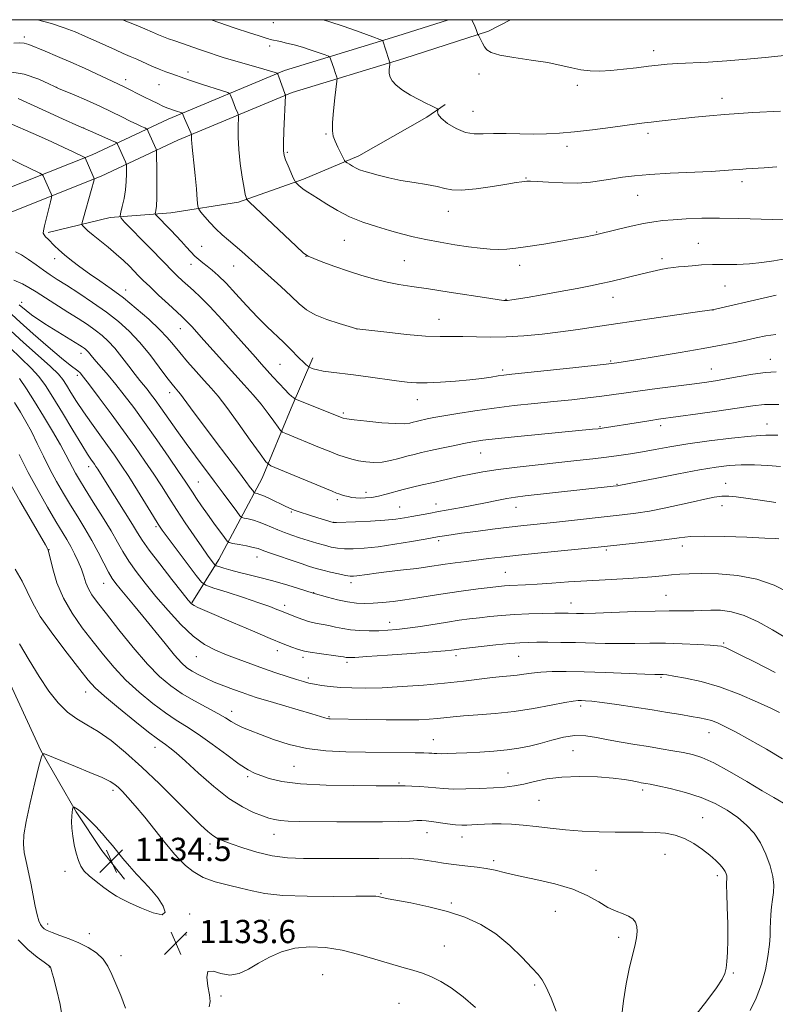
# Model space of a CAD drawing. Extents: x 2149800 to 2152700, y 334800 to 337700.
# Drawn here: x 2151599 to 2151859, y 337161 to 337500 of the extents above; entities that cross this region are included whole.
import ezdxf

# ---------------------------------------------------------------- set-up
doc = ezdxf.new("R2010")
doc.units = 0
doc.header["$MEASUREMENT"] = 0
for name, color, linetype, lineweight in [('DTM HARD BREAKLINE', 7, 'Continuous', 0), ('DTM SPOT ELEVATION', 2, 'Continuous', 13), ('GRID LINE', 7, 'Continuous', 0), ('INDEX CONTOUR', 41, 'Continuous', 13), ('INTERMEDIATE CONTOUR', 44, 'Continuous', 0), ('SPOT ELEVATION', 7, 'Continuous', 0)]:
    doc.layers.add(name, color=color, linetype=linetype, lineweight=lineweight)
doc.styles.add('Style-ITALICS', font='ITALICS.shx')

# ---------------------------------------------------------------- blocks, each defined once
blk = doc.blocks.new('SPOT')
at = {"layer": 'SPOT ELEVATION'}
for p, q in [((-3.91, -3.91), (3.82, 3.81)), ((-1.65, 3.77), (1.72, -3.93))]:
    blk.add_line(p, q, dxfattribs=at)

msp = doc.modelspace()

# ---------------------------------------------------------------- linework, layer by layer
at = {"layer": 'DTM HARD BREAKLINE'}
for points in [[(2151746.718, 337500, 1088.421), (2151728.98, 337494.31, 1089.47), (2151690.29, 337482.55, 1093.71), (2151650.39, 337465.84, 1098.59), (2151624.18, 337453.57, 1103.67), (2151585.18, 337438, 1109.02)], [(2151767.989, 337500, 1087.349), (2151760.51, 337496.02, 1087.79), (2151731.37, 337486.67, 1089.47), (2151693.01, 337475.01, 1093.71), (2151653.63, 337458.52, 1098.59), (2151627.36, 337446.23, 1103.67), (2151588.47, 337430.7, 1109.02)], [(2151609.08, 337426.84, 1105.72), (2151630.43, 337431.92, 1102.52), (2151651.26, 337433.62, 1099.12), (2151674.52, 337437.23, 1096.34), (2151696.87, 337445.2, 1093.66), (2151715.84, 337453.22, 1091.46), (2151739.22, 337466.5, 1090.2), (2151745.55, 337470.79, 1089.89)], [(2151658.45, 337299.5, 1117.88), (2151667.82, 337314.39, 1113.37), (2151682.65, 337342.29, 1106.82), (2151692.6, 337366.37, 1102.58), (2151700.05, 337383.71, 1099.43)], [(2151594.07, 337275.89, 1131.04), (2151606.53, 337248.72, 1131.9), (2151618.68, 337227.55, 1134.19), (2151627.54, 337214.31, 1134.53), (2151635.32, 337204.46, 1134.56)]]:
    msp.add_polyline3d(points, dxfattribs=at)
at = {"layer": 'DTM SPOT ELEVATION'}
for p in [(2151686.49, 337498.93, 1090.95), (2151600.95, 337494.03, 1097.62), (2151685.19, 337490.94, 1092.41), (2151817.28, 337489.38, 1087.47), (2151657.14, 337481.99, 1095.57), (2151757.22, 337481.36, 1088.34), (2151635.76, 337479.41, 1097.5), (2151612.01, 337476.72, 1099.99), (2151647.26, 337477.71, 1096.87), (2151790.98, 337477.48, 1088.35), (2151840.75, 337472.92, 1089.44), (2151755.12, 337468.51, 1089.11), (2151621.32, 337462.76, 1101.97), (2151815.28, 337460.97, 1090.38), (2151704.59, 337460.66, 1092.17), (2151691.34, 337454.34, 1093.81), (2151787.51, 337456.44, 1090.45), (2151773.33, 337445.54, 1091.9), (2151847.58, 337444.29, 1092.45), (2151811.79, 337439.59, 1092.83), (2151746.67, 337434.06, 1092.65), (2151710.87, 337424.08, 1094.89), (2151797.61, 337427, 1093.9), (2151661.91, 337422.03, 1098.98), (2151832.61, 337423.07, 1095.14), (2151611.36, 337417.82, 1106.52), (2151697.72, 337418.57, 1096.03), (2151731.5, 337417.14, 1095), (2151820.15, 337417.86, 1095.59), (2151658.17, 337415.81, 1100.67), (2151672.83, 337415.3, 1098.8), (2151771.19, 337415.55, 1094.52), (2151635.72, 337407, 1105.42), (2151841.72, 337408.38, 1096.95), (2151766.45, 337403.87, 1095.92), (2151803.29, 337404.47, 1096.66), (2151599.95, 337402.84, 1111.46), (2151837.68, 337400.11, 1098.02), (2151743.44, 337396.94, 1097.2), (2151654.53, 337393.7, 1104.74), (2151715.28, 337393.59, 1098.01), (2151620.4, 337385.31, 1112.56), (2151857.31, 337383.19, 1101.29), (2151688.82, 337381.42, 1100.98), (2151802.47, 337382.6, 1099.84), (2151837.07, 337379.85, 1101.18), (2151619.16, 337377.7, 1114.38), (2151765.32, 337379.57, 1099.66), (2151650.91, 337371.7, 1108.54), (2151736, 337369.3, 1100.68), (2151710.53, 337364.75, 1101.72), (2151798.78, 337360, 1103.88), (2151819.64, 337360.4, 1104.43), (2151856.19, 337360.98, 1105.31), (2151757.74, 337351.02, 1104.82), (2151623.01, 337346.3, 1118.57), (2151660.7, 337340.96, 1111.08), (2151804.66, 337340.23, 1107.89), (2151841.99, 337340.6, 1109.3), (2151718.38, 337337.47, 1105.47), (2151708.56, 337334.96, 1106.31), (2151729.92, 337332.4, 1107.05), (2151742.46, 337333.48, 1107.37), (2151769.91, 337332.29, 1108.7), (2151840.72, 337332.84, 1110.65), (2151692.69, 337330.7, 1108.17), (2151646.17, 337325.62, 1116.27), (2151707.27, 337327.08, 1107.99), (2151743.34, 337320.78, 1110.33), (2151827.15, 337318.99, 1112.52), (2151609.37, 337317.72, 1125.96), (2151800.93, 337317.6, 1112.26), (2151680.85, 337315.22, 1112.67), (2151766.26, 337309.9, 1113.1), (2151628.19, 337306.2, 1122.78), (2151713.26, 337306.35, 1112.46), (2151700.35, 337302.9, 1113.96), (2151821.54, 337301.99, 1115.08), (2151690.39, 337298.57, 1115.55), (2151788.88, 337299.38, 1115.3), (2151726.44, 337292.79, 1115.34), (2151841.3, 337285.66, 1117.81), (2151687.86, 337283.05, 1118.55), (2151660.08, 337280.94, 1120.79), (2151696.7, 337280.7, 1118.4), (2151711.81, 337279, 1118.34), (2151749.27, 337281.31, 1118.42), (2151770.83, 337281.09, 1118.96), (2151698.56, 337273.64, 1119.64), (2151819.77, 337273.79, 1120.19), (2151622.02, 337268.73, 1128.67), (2151672.18, 337262.1, 1123.41), (2151792.11, 337264.01, 1122.37), (2151705.68, 337260.28, 1121.87), (2151836.23, 337254.76, 1122.72), (2151741.5, 337252.45, 1123.19), (2151645.82, 337249.76, 1128.61), (2151789.57, 337248.59, 1125.14), (2151693.59, 337243.18, 1124.93), (2151767.22, 337240.94, 1125.2), (2151677.71, 337239.67, 1126.29), (2151729.74, 337237.48, 1125.85), (2151631.38, 337234.97, 1132.38), (2151813.46, 337235.07, 1126.38), (2151777.81, 337231.57, 1126.92), (2151834.14, 337225.57, 1127.14), (2151686.69, 337219.89, 1128.72), (2151739.32, 337220.4, 1128.72), (2151751.4, 337218.94, 1128.63), (2151664.74, 337216.51, 1130.4), (2151762.28, 337210.74, 1129.67), (2151821.18, 337212.95, 1128.9), (2151614.9, 337207.12, 1133.7), (2151797.41, 337207.45, 1129.41), (2151839.08, 337205.61, 1128.42), (2151723.53, 337199.45, 1131.89), (2151747.68, 337196.17, 1131.8), (2151657.7, 337192.43, 1133.54), (2151684.96, 337190.35, 1133.18), (2151783.48, 337193.32, 1130.83), (2151608.88, 337188.98, 1132.44), (2151623.31, 337185.63, 1132.65), (2151656.51, 337185.21, 1133.84), (2151805.19, 337184.38, 1130.4), (2151745.28, 337181.45, 1133.04), (2151634.11, 337178.1, 1132.52), (2151609.52, 337174.25, 1129.96), (2151703.43, 337171.55, 1135.03), (2151844.6, 337172.14, 1127.84), (2151776.29, 337168.05, 1132.2), (2151668.46, 337164.21, 1134.2), (2151729.73, 337161.7, 1135.13)]:
    msp.add_point(p, dxfattribs=at)
at = {"layer": 'GRID LINE', "flags": 128}
msp.add_lwpolyline([(2150000, 335000), (2152500, 335000), (2152500, 337500), (2150000, 337500), (2150000, 335000)], dxfattribs=at)
at = {"layer": 'INDEX CONTOUR', "flags": 128}
for points, elevation in [([(2151860.891, 337468.522), (2151851.278, 337468.032), (2151846.503, 337467.758), (2151841.582, 337467.404), (2151836.449, 337466.944), (2151831.358, 337466.425), (2151819.184, 337465.081), (2151816.412, 337464.763), (2151814.087, 337464.483), (2151811.494, 337464.147), (2151802.433, 337462.917), (2151796.173, 337462.102), (2151790.063, 337461.391), (2151784.891, 337460.935), (2151780.373, 337460.718), (2151775.952, 337460.685), (2151766.522, 337460.86), (2151762.224, 337460.845), (2151758.65, 337460.69), (2151755.544, 337460.693), (2151752.508, 337461.241), (2151749.306, 337462.573), (2151746.333, 337464.352), (2151744.142, 337466.099), (2151743.113, 337467.425), (2151742.932, 337468.321), (2151743.208, 337469.166), (2151742.989, 337469.389), (2151742.265, 337469.727), (2151740.896, 337470.342), (2151738.931, 337471.271), (2151736.469, 337472.523), (2151733.667, 337474.073), (2151730.92, 337475.772), (2151728.686, 337477.439), (2151727.3, 337478.933), (2151726.619, 337480.277), (2151726.377, 337481.539), (2151726.342, 337482.75), (2151726.408, 337483.815), (2151726.498, 337484.604), (2151726.539, 337485.073), (2151726.469, 337485.52), (2151726.226, 337486.327), (2151724.2, 337492.683), (2151724.034, 337492.84), (2151723.13, 337493.204), (2151720.717, 337494.089), (2151716.347, 337495.675), (2151710.887, 337497.614), (2151705.536, 337499.426), (2151703.655, 337500)], 1090), ([(2151859.273, 337391.754), (2151855.828, 337391.219), (2151852.498, 337390.557), (2151849.054, 337389.815), (2151845.212, 337389.017), (2151840.458, 337388.097), (2151834.226, 337386.966), (2151826.323, 337385.597), (2151818.061, 337384.202), (2151811.129, 337383.055), (2151806.782, 337382.357), (2151804.551, 337382.02), (2151802.751, 337381.78), (2151800.931, 337381.57), (2151789.422, 337380.311), (2151768.45, 337378.051), (2151765.778, 337377.75), (2151763.807, 337377.483), (2151761.375, 337377.114), (2151758.165, 337376.658), (2151754.077, 337376.163), (2151749.15, 337375.683), (2151743.991, 337375.294), (2151739.347, 337375.073), (2151735.702, 337375.084), (2151732.481, 337375.33), (2151728.846, 337375.794), (2151719.051, 337377.167), (2151714.052, 337377.827), (2151706.367, 337378.725), (2151703.678, 337379.109), (2151701.666, 337379.543), (2151700.254, 337379.971), (2151699.361, 337380.309), (2151698.88, 337380.508), (2151698.589, 337380.676), (2151698.238, 337380.955), (2151697.622, 337381.474), (2151696.704, 337382.295), (2151695.494, 337383.47), (2151692.167, 337386.925), (2151689.98, 337389.104), (2151684.418, 337394.354), (2151681.04, 337397.719), (2151677.332, 337401.67), (2151673.613, 337405.74), (2151670.264, 337409.337), (2151667.577, 337412.014), (2151665.464, 337413.904), (2151663.746, 337415.287), (2151662.257, 337416.425), (2151660.887, 337417.508), (2151659.536, 337418.707), (2151658.118, 337420.155), (2151656.588, 337421.838), (2151654.912, 337423.702), (2151653.089, 337425.678), (2151651.252, 337427.624), (2151646.032, 337433.036), (2151645.927, 337433.302), (2151645.997, 337433.66), (2151646.156, 337434.382), (2151646.333, 337435.917), (2151646.46, 337438.754), (2151646.487, 337443.09), (2151646.446, 337447.918), (2151646.348, 337454.181), (2151646.297, 337455.092), (2151646.191, 337455.448), (2151643.505, 337461.553), (2151643.201, 337462.186), (2151642.89, 337462.506), (2151642.307, 337462.788), (2151641.223, 337463.267), (2151639.568, 337464.03), (2151637.309, 337465.126), (2151634.423, 337466.578), (2151630.926, 337468.321), (2151626.842, 337470.266), (2151622.322, 337472.291), (2151618.002, 337474.151), (2151612.694, 337476.39), (2151611.316, 337477.01), (2151609.358, 337477.946), (2151605.891, 337479.512), (2151600.882, 337481.214), (2151594.519, 337482.35)], 1100), ([(2151859.267, 337333.974), (2151853.877, 337334.797), (2151845.641, 337335.867), (2151843.061, 337336.11), (2151840.726, 337336.088), (2151838.067, 337335.754), (2151834.834, 337335.127), (2151830.859, 337334.241), (2151826.082, 337333.154), (2151820.891, 337332.019), (2151815.787, 337331.014), (2151811.094, 337330.265), (2151806.435, 337329.681), (2151782.773, 337327.113), (2151772.643, 337326.034), (2151767.547, 337325.456), (2151761.837, 337324.765), (2151756.098, 337324.038), (2151751.158, 337323.385), (2151747.642, 337322.891), (2151745.367, 337322.544), (2151742.91, 337322.125), (2151738.673, 337321.365), (2151734.019, 337320.545), (2151728.272, 337319.589), (2151722.549, 337318.748), (2151717.755, 337318.223), (2151713.94, 337318.004), (2151710.938, 337318.028), (2151708.548, 337318.243), (2151706.413, 337318.644), (2151704.139, 337319.238), (2151701.442, 337320.016), (2151698.486, 337320.909), (2151695.543, 337321.833), (2151692.833, 337322.724), (2151690.354, 337323.605), (2151688.047, 337324.518), (2151683.745, 337326.424), (2151681.669, 337327.242), (2151679.635, 337327.859), (2151677.831, 337328.285), (2151676.487, 337328.55), (2151675.701, 337328.764), (2151675.035, 337329.357), (2151673.919, 337330.837), (2151669.243, 337337.199), (2151666.174, 337341.327), (2151659.778, 337349.848), (2151656.544, 337354.237), (2151653.346, 337358.695), (2151647.817, 337366.54), (2151645.848, 337369.291), (2151644.337, 337371.327), (2151643.095, 337372.908), (2151640.629, 337375.878), (2151638.977, 337377.971), (2151636.841, 337380.802), (2151634.421, 337383.986), (2151632.002, 337386.993), (2151629.785, 337389.423), (2151627.622, 337391.419), (2151625.286, 337393.249), (2151622.581, 337395.149), (2151619.461, 337397.202), (2151615.915, 337399.452), (2151608.189, 337404.289), (2151604.928, 337406.371), (2151602.505, 337407.947), (2151600.249, 337409.2), (2151597.259, 337410.405)], 1110), ([(2151860.526, 337261.775), (2151857.795, 337263.061), (2151852.927, 337265.317), (2151846.614, 337268.051), (2151839.849, 337270.599), (2151833.527, 337272.435), (2151828.154, 337273.601), (2151824.138, 337274.278), (2151821.724, 337274.634), (2151820.504, 337274.78), (2151819.9, 337274.813), (2151819.271, 337274.82), (2151817.697, 337274.858), (2151814.19, 337274.974), (2151800.729, 337275.46), (2151793.333, 337275.688), (2151787.182, 337275.809), (2151782.301, 337275.796), (2151778.423, 337275.63), (2151775.286, 337275.32), (2151772.657, 337274.939), (2151770.309, 337274.587), (2151767.985, 337274.326), (2151765.317, 337274.076), (2151761.9, 337273.724), (2151751.888, 337272.527), (2151745.396, 337271.827), (2151738.142, 337271.174), (2151730.742, 337270.633), (2151723.919, 337270.266), (2151718.224, 337270.118), (2151713.537, 337270.165), (2151709.565, 337270.364), (2151706.078, 337270.674), (2151703.08, 337271.049), (2151700.634, 337271.445), (2151698.704, 337271.843), (2151696.844, 337272.343), (2151694.509, 337273.072), (2151691.298, 337274.121), (2151687.389, 337275.43), (2151683.108, 337276.903), (2151678.744, 337278.456), (2151674.461, 337280.031), (2151670.388, 337281.587), (2151666.591, 337283.161), (2151662.87, 337285.142), (2151658.963, 337288), (2151654.708, 337292.024), (2151650.33, 337296.787), (2151646.156, 337301.678), (2151642.466, 337306.192), (2151639.339, 337310.237), (2151636.806, 337313.825), (2151634.81, 337317.053), (2151632.943, 337320.358), (2151630.709, 337324.263), (2151627.796, 337329.06), (2151624.63, 337334.118), (2151621.82, 337338.575), (2151619.819, 337341.799), (2151618.471, 337344.082), (2151617.459, 337345.944), (2151616.471, 337347.897), (2151615.192, 337350.379), (2151613.309, 337353.819), (2151610.64, 337358.444), (2151607.525, 337363.677), (2151604.433, 337368.741), (2151601.71, 337373.029), (2151599.215, 337376.615)], 1120), ([(2151806.172, 337156.837), (2151806.836, 337162.625), (2151807.748, 337168.442), (2151808.825, 337173.555), (2151809.908, 337177.852), (2151810.816, 337181.379), (2151811.4, 337184.194), (2151811.626, 337186.42), (2151811.491, 337188.19), (2151810.984, 337189.627), (2151810.056, 337190.791), (2151808.65, 337191.727), (2151806.728, 337192.524), (2151804.337, 337193.429), (2151801.543, 337194.73), (2151798.343, 337196.61), (2151794.442, 337198.81), (2151789.474, 337200.967), (2151783.308, 337202.79), (2151776.744, 337204.285), (2151770.814, 337205.533), (2151766.276, 337206.597), (2151762.78, 337207.472), (2151759.695, 337208.136), (2151756.534, 337208.589), (2151753.348, 337208.911), (2151750.33, 337209.202), (2151747.601, 337209.542), (2151745.006, 337209.943), (2151742.319, 337210.394), (2151739.385, 337210.872), (2151736.327, 337211.298), (2151733.34, 337211.574), (2151730.47, 337211.641), (2151722.734, 337211.496), (2151716.745, 337211.486), (2151696.858, 337211.574), (2151691.328, 337211.786), (2151686.051, 337212.433), (2151680.818, 337213.655), (2151675.976, 337215.165), (2151672.011, 337216.573), (2151669.241, 337217.601), (2151667.324, 337218.437), (2151665.748, 337219.385), (2151664.007, 337220.767), (2151661.615, 337222.988), (2151658.091, 337226.472), (2151653.153, 337231.43), (2151647.32, 337237.214), (2151641.312, 337242.966), (2151635.731, 337247.964), (2151630.712, 337252.053), (2151626.273, 337255.218), (2151622.4, 337257.549), (2151618.941, 337259.565), (2151615.713, 337261.89), (2151612.548, 337265.04), (2151609.34, 337269.105), (2151605.997, 337274.069), (2151602.52, 337279.749), (2151599.28, 337285.313)], 1130), ([(2151598.822, 337183.611), (2151602.171, 337180.246), (2151605.292, 337177.627), (2151607.698, 337175.828), (2151609.584, 337174.49), (2151609.784, 337174.376), (2151609.848, 337174.309), (2151609.918, 337174.186), (2151610.024, 337173.881), (2151610.308, 337172.884), (2151610.935, 337170.584), (2151611.984, 337166.588), (2151613.173, 337161.371), (2151614.133, 337155.628), (2151614.586, 337150.024), (2151614.637, 337145.116), (2151614.485, 337141.436), (2151614.188, 337139.284), (2151613.246, 337138.039), (2151611.019, 337136.849), (2151607.184, 337135.079), (2151602.688, 337132.963), (2151598.794, 337130.957)], 1130)]:
    msp.add_lwpolyline(points, dxfattribs=dict(at, elevation=elevation))
at = {"layer": 'INTERMEDIATE CONTOUR', "flags": 128}
for points, elevation in [([(2151862.376, 337417.728), (2151858.56, 337417.059), (2151854.446, 337416.445), (2151850.152, 337416.016), (2151845.8, 337415.854), (2151841.519, 337415.844), (2151837.442, 337415.817), (2151833.701, 337415.652), (2151830.433, 337415.402), (2151827.776, 337415.161), (2151825.768, 337414.991), (2151824.041, 337414.817), (2151822.129, 337414.532), (2151819.664, 337414.05), (2151816.677, 337413.393), (2151813.3, 337412.607), (2151802.468, 337410.008), (2151799.154, 337409.233), (2151795.545, 337408.452), (2151790.986, 337407.557), (2151785.147, 337406.493), (2151778.969, 337405.412), (2151773.717, 337404.51), (2151768.512, 337403.644), (2151767.051, 337403.429), (2151766.662, 337403.39), (2151766.317, 337403.379), (2151765.758, 337403.415), (2151764.162, 337403.628), (2151760.567, 337404.176), (2151746.977, 337406.322), (2151739.805, 337407.431), (2151734.157, 337408.27), (2151729.682, 337408.97), (2151725.635, 337409.743), (2151721.408, 337410.758), (2151716.944, 337412.02), (2151712.322, 337413.494), (2151707.7, 337415.105), (2151703.545, 337416.636), (2151700.402, 337417.833), (2151698.516, 337418.636), (2151696.927, 337419.756), (2151694.375, 337422.097), (2151678.357, 337437.294), (2151677.453, 337438.185), (2151677.26, 337438.456), (2151677.122, 337438.829), (2151676.863, 337439.87), (2151676.423, 337442.102), (2151675.788, 337445.833), (2151675.113, 337450.493), (2151674.594, 337455.304), (2151674.373, 337459.577), (2151674.371, 337463.02), (2151674.498, 337466.749), (2151674.452, 337467.373), (2151674.277, 337467.844), (2151673.511, 337469.611), (2151673.023, 337470.801), (2151672.542, 337472.044), (2151671.806, 337474.042), (2151671.543, 337474.542), (2151670.815, 337474.93), (2151669.002, 337475.539), (2151661.859, 337477.858), (2151658.359, 337479.007), (2151656.032, 337479.79), (2151651.59, 337481.345), (2151649.591, 337482.072), (2151647.287, 337482.982), (2151644.759, 337484.073), (2151639.636, 337486.38), (2151637.293, 337487.397), (2151634.927, 337488.41), (2151632.266, 337489.583), (2151625.619, 337492.636), (2151621.986, 337494.27), (2151618.356, 337495.807), (2151614.548, 337497.251), (2151610.3, 337498.638), (2151605.437, 337500)], 1096), ([(2151861.728, 337431.212), (2151858.143, 337431.252), (2151846.503, 337431.632), (2151839.877, 337431.75), (2151833.747, 337431.69), (2151828.384, 337431.491), (2151823.939, 337431.222), (2151820.418, 337430.921), (2151817.263, 337430.508), (2151813.769, 337429.866), (2151809.501, 337428.943), (2151805.103, 337427.927), (2151797.259, 337426.058), (2151796.055, 337425.787), (2151793.964, 337425.363), (2151790.471, 337424.716), (2151785.341, 337423.824), (2151779.468, 337422.844), (2151774.03, 337421.977), (2151769.902, 337421.384), (2151766.762, 337421.067), (2151763.99, 337420.981), (2151761.036, 337421.092), (2151757.638, 337421.398), (2151753.612, 337421.904), (2151748.883, 337422.603), (2151743.833, 337423.449), (2151738.956, 337424.381), (2151734.6, 337425.358), (2151730.54, 337426.401), (2151726.403, 337427.552), (2151721.926, 337428.855), (2151717.281, 337430.381), (2151712.742, 337432.21), (2151708.572, 337434.348), (2151704.948, 337436.527), (2151702.019, 337438.411), (2151699.874, 337439.758), (2151698.328, 337440.711), (2151697.124, 337441.512), (2151696.063, 337442.337), (2151695.171, 337443.119), (2151694.527, 337443.72), (2151694.156, 337444.105), (2151693.857, 337444.61), (2151693.375, 337445.667), (2151692.543, 337447.535), (2151691.555, 337449.788), (2151690.697, 337451.819), (2151690.189, 337453.284), (2151689.995, 337454.869), (2151690.018, 337457.518), (2151690.165, 337461.786), (2151690.655, 337473.931), (2151690.638, 337474.103), (2151690.582, 337474.238), (2151690.423, 337474.651), (2151688.345, 337480.375), (2151688.028, 337481.212), (2151687.797, 337481.558), (2151687.453, 337481.708), (2151686.779, 337481.923), (2151685.481, 337482.318), (2151683.247, 337482.974), (2151672.499, 337486.066), (2151669.626, 337486.924), (2151667.167, 337487.7), (2151664.59, 337488.56), (2151661.519, 337489.614), (2151652.59, 337492.709), (2151650.505, 337493.445), (2151648.708, 337494.124), (2151646.992, 337494.838), (2151644.993, 337495.706), (2151642.311, 337496.85), (2151638.744, 337498.325), (2151634.648, 337500)], 1094), ([(2151859.545, 337449.368), (2151855.274, 337449.062), (2151849.094, 337448.676), (2151846.768, 337448.519), (2151844.487, 337448.334), (2151841.5, 337448.111), (2151836.961, 337447.845), (2151822.92, 337447.177), (2151815.962, 337446.786), (2151810.631, 337446.358), (2151806.57, 337445.875), (2151803.052, 337445.319), (2151799.446, 337444.694), (2151795.488, 337444.139), (2151791.01, 337443.822), (2151786.006, 337443.85), (2151781.141, 337444.089), (2151777.245, 337444.343), (2151774.899, 337444.46), (2151773.673, 337444.45), (2151772.885, 337444.367), (2151771.872, 337444.238), (2151770.027, 337443.977), (2151766.762, 337443.47), (2151761.809, 337442.678), (2151756.185, 337441.865), (2151751.226, 337441.37), (2151747.866, 337441.434), (2151745.421, 337441.922), (2151742.804, 337442.596), (2151739.199, 337443.274), (2151734.876, 337443.969), (2151730.374, 337444.747), (2151726.176, 337445.641), (2151722.532, 337446.549), (2151719.634, 337447.337), (2151717.584, 337447.92), (2151716.132, 337448.397), (2151714.94, 337448.916), (2151713.755, 337449.573), (2151712.662, 337450.26), (2151711.829, 337450.815), (2151711.351, 337451.169), (2151711.015, 337451.612), (2151710.534, 337452.523), (2151709.709, 337454.145), (2151708.702, 337456.175), (2151707.766, 337458.177), (2151707.11, 337459.897), (2151706.788, 337461.823), (2151706.81, 337464.631), (2151707.156, 337468.686), (2151707.657, 337473.133), (2151708.366, 337478.872), (2151708.419, 337479.757), (2151708.32, 337480.226), (2151707.8, 337481.855), (2151707.407, 337483.03), (2151706.164, 337486.543), (2151705.915, 337487.092), (2151705.436, 337487.436), (2151704.314, 337487.87), (2151702.273, 337488.606), (2151699.566, 337489.543), (2151696.583, 337490.497), (2151693.676, 337491.315), (2151691.07, 337491.967), (2151688.952, 337492.454), (2151685.414, 337493.226), (2151684.801, 337493.399), (2151683.652, 337493.753), (2151681.601, 337494.405), (2151678.31, 337495.486), (2151673.443, 337497.131), (2151665.149, 337500)], 1092), ([(2151863.226, 337487.804), (2151855.523, 337487.015), (2151849.231, 337486.411), (2151842.448, 337485.851), (2151835.993, 337485.445), (2151825.515, 337484.93), (2151821.883, 337484.689), (2151818.779, 337484.392), (2151815.45, 337483.998), (2151811.362, 337483.492), (2151806.857, 337482.967), (2151802.496, 337482.542), (2151798.705, 337482.324), (2151795.373, 337482.37), (2151792.261, 337482.725), (2151789.09, 337483.4), (2151785.433, 337484.283), (2151780.829, 337485.228), (2151775.099, 337486.119), (2151769.184, 337486.963), (2151764.309, 337487.8), (2151761.362, 337488.668), (2151759.897, 337489.622), (2151759.133, 337490.716), (2151758.437, 337491.958), (2151756.979, 337494.648), (2151756.835, 337494.947), (2151756.174, 337496.65), (2151755.73, 337497.752), (2151754.795, 337500)], 1088), ([(2151859.369, 337405.276), (2151856.33, 337404.606), (2151837.512, 337400.244), (2151837.199, 337400.195), (2151831.53, 337399.368), (2151814.977, 337396.975), (2151805.751, 337395.629), (2151797.968, 337394.478), (2151791.344, 337393.51), (2151785.169, 337392.658), (2151778.893, 337391.882), (2151772.608, 337391.257), (2151766.567, 337390.883), (2151760.994, 337390.814), (2151751.63, 337391.018), (2151747.825, 337390.998), (2151743.858, 337390.997), (2151738.85, 337391.211), (2151732.335, 337391.767), (2151725.496, 337392.491), (2151715.265, 337393.689), (2151712.517, 337394.487), (2151709.094, 337395.501), (2151704.899, 337396.886), (2151700.942, 337398.498), (2151697.937, 337400.256), (2151695.42, 337402.333), (2151692.633, 337404.959), (2151689.046, 337408.247), (2151681.272, 337415.199), (2151675.632, 337420.284), (2151673.355, 337422.274), (2151671.114, 337424.145), (2151668.895, 337426.026), (2151666.729, 337428.033), (2151664.682, 337430.201), (2151662.917, 337432.255), (2151661.624, 337433.841), (2151660.916, 337434.819), (2151660.593, 337435.911), (2151660.377, 337438.052), (2151660.052, 337441.832), (2151659.641, 337446.461), (2151659.224, 337450.805), (2151658.874, 337453.979), (2151658.609, 337456.11), (2151658.439, 337457.578), (2151658.365, 337458.699), (2151658.356, 337459.537), (2151658.373, 337460.095), (2151658.368, 337460.429), (2151658.251, 337460.816), (2151655.963, 337466.029), (2151655.269, 337467.708), (2151655.209, 337467.822), (2151655.043, 337467.911), (2151652.91, 337468.613), (2151651.894, 337468.959), (2151650.939, 337469.305), (2151649.901, 337469.721), (2151648.574, 337470.305), (2151646.805, 337471.126), (2151644.652, 337472.162), (2151642.224, 337473.366), (2151635.007, 337477.041), (2151633.282, 337477.871), (2151629.173, 337479.766), (2151625.762, 337481.362), (2151621.539, 337483.319), (2151616.901, 337485.4), (2151612.256, 337487.386), (2151608.033, 337489.132), (2151602.427, 337491.424), (2151600.856, 337491.92), (2151599.329, 337492.078), (2151597.308, 337491.977)], 1098), ([(2151859.31, 337378.923), (2151855.657, 337378.648), (2151851.315, 337378.042), (2151846.625, 337377.234), (2151842.208, 337376.437), (2151838.447, 337375.805), (2151834.765, 337375.261), (2151830.351, 337374.671), (2151818.435, 337373.129), (2151812.562, 337372.345), (2151807.755, 337371.664), (2151803.598, 337371.061), (2151799.402, 337370.49), (2151794.599, 337369.908), (2151789.108, 337369.302), (2151782.979, 337368.669), (2151776.297, 337367.999), (2151769.33, 337367.267), (2151762.39, 337366.446), (2151755.798, 337365.532), (2151749.924, 337364.61), (2151745.147, 337363.79), (2151741.722, 337363.157), (2151739.397, 337362.689), (2151736.577, 337362.069), (2151735.552, 337361.824), (2151734.563, 337361.562), (2151733.388, 337361.272), (2151731.525, 337361.064), (2151728.406, 337361.08), (2151723.776, 337361.409), (2151718.645, 337361.908), (2151714.336, 337362.386), (2151711.804, 337362.702), (2151710.517, 337362.951), (2151709.575, 337363.286), (2151694.484, 337369.365), (2151693.903, 337369.648), (2151693.515, 337369.94), (2151692.893, 337370.466), (2151691.891, 337371.382), (2151690.433, 337372.829), (2151688.506, 337374.861), (2151686.349, 337377.205), (2151682.398, 337381.564), (2151680.324, 337383.886), (2151673.457, 337391.674), (2151668.932, 337396.757), (2151664.731, 337401.332), (2151661.501, 337404.612), (2151659.087, 337406.85), (2151657.13, 337408.558), (2151655.31, 337410.184), (2151653.458, 337411.921), (2151651.445, 337413.901), (2151649.161, 337416.227), (2151643.687, 337421.888), (2151635.372, 337430.392), (2151634.153, 337431.709), (2151633.805, 337432.579), (2151634.035, 337433.75), (2151634.562, 337435.781), (2151635.178, 337438.482), (2151635.69, 337441.476), (2151635.957, 337444.401), (2151636.032, 337446.948), (2151636.019, 337448.825), (2151635.99, 337449.873), (2151635.891, 337450.46), (2151635.64, 337451.091), (2151632.974, 337457.203), (2151632.776, 337457.517), (2151632.217, 337457.844), (2151630.819, 337458.468), (2151624.427, 337461.278), (2151619.626, 337463.416), (2151614.043, 337465.93), (2151608.281, 337468.549), (2151603.028, 337470.962), (2151598.757, 337472.897)], 1102), ([(2151860.264, 337367.662), (2151855.376, 337367.619), (2151851.332, 337367.227), (2151839.808, 337365.521), (2151832.403, 337364.46), (2151818.954, 337362.572), (2151816.234, 337362.163), (2151812.663, 337361.599), (2151799.536, 337359.505), (2151798.807, 337359.402), (2151798.202, 337359.329), (2151796.19, 337359.123), (2151771.727, 337356.756), (2151763.792, 337355.954), (2151758.49, 337355.356), (2151755.02, 337354.852), (2151751.981, 337354.273), (2151748.31, 337353.503), (2151744.283, 337352.631), (2151740.515, 337351.801), (2151737.452, 337351.112), (2151734.873, 337350.496), (2151732.386, 337349.839), (2151729.688, 337349.08), (2151726.813, 337348.358), (2151723.881, 337347.864), (2151721.004, 337347.738), (2151718.269, 337347.921), (2151715.758, 337348.308), (2151713.489, 337348.819), (2151711.232, 337349.493), (2151708.697, 337350.398), (2151705.682, 337351.567), (2151702.342, 337352.914), (2151690.836, 337357.657), (2151689.692, 337358.171), (2151689, 337358.742), (2151688.168, 337359.861), (2151686.727, 337361.881), (2151684.709, 337364.614), (2151682.269, 337367.734), (2151679.531, 337370.991), (2151676.49, 337374.432), (2151662.6, 337389.843), (2151658.489, 337394.448), (2151657.285, 337395.761), (2151656.342, 337396.713), (2151655.198, 337397.776), (2151653.335, 337399.484), (2151650.447, 337402.161), (2151647.088, 337405.306), (2151644.023, 337408.209), (2151641.816, 337410.351), (2151640.209, 337411.965), (2151637.027, 337415.216), (2151634.962, 337417.216), (2151632.519, 337419.418), (2151629.741, 337421.738), (2151624.53, 337425.931), (2151622.794, 337427.412), (2151621.677, 337428.444), (2151621.025, 337429.093), (2151620.719, 337429.512), (2151620.764, 337430.221), (2151621.199, 337431.827), (2151623.864, 337441.213), (2151624.871, 337444.912), (2151624.916, 337445.208), (2151624.81, 337445.6), (2151624.464, 337446.42), (2151621.808, 337452.535), (2151621.72, 337452.617), (2151621.26, 337452.855), (2151617.74, 337454.542), (2151614.461, 337456.086), (2151610.372, 337457.964), (2151605.725, 337460.043), (2151594.189, 337465.124)], 1104), ([(2151859.961, 337357.09), (2151855.844, 337357.104), (2151850.726, 337356.805), (2151843.96, 337356.121), (2151836.333, 337355.172), (2151828.993, 337354.129), (2151822.833, 337353.133), (2151817.74, 337352.228), (2151813.351, 337351.426), (2151809.312, 337350.734), (2151805.319, 337350.119), (2151801.08, 337349.542), (2151796.326, 337348.963), (2151790.886, 337348.353), (2151784.61, 337347.687), (2151777.519, 337346.946), (2151770.285, 337346.152), (2151763.753, 337345.335), (2151758.543, 337344.522), (2151754.407, 337343.727), (2151750.876, 337342.959), (2151741.023, 337340.775), (2151737.708, 337340.023), (2151734.399, 337339.24), (2151731.179, 337338.419), (2151725.273, 337336.781), (2151722.662, 337336.141), (2151720.318, 337335.725), (2151718.244, 337335.514), (2151716.435, 337335.466), (2151714.875, 337335.542), (2151713.503, 337335.716), (2151712.245, 337335.967), (2151711.051, 337336.269), (2151709.959, 337336.589), (2151709.032, 337336.891), (2151708.176, 337337.202), (2151706.686, 337337.801), (2151688.351, 337345.384), (2151685.595, 337346.623), (2151683.929, 337347.999), (2151681.925, 337350.694), (2151678.557, 337355.446), (2151674.415, 337361.237), (2151670.488, 337366.604), (2151667.504, 337370.474), (2151665.13, 337373.307), (2151662.766, 337375.949), (2151659.984, 337379.036), (2151657.033, 337382.357), (2151654.333, 337385.489), (2151652.131, 337388.158), (2151649.995, 337390.675), (2151647.321, 337393.506), (2151643.691, 337396.954), (2151639.41, 337400.717), (2151634.967, 337404.333), (2151630.771, 337407.456), (2151626.887, 337410.157), (2151623.303, 337412.618), (2151620.021, 337414.977), (2151617.118, 337417.19), (2151614.685, 337419.167), (2151612.776, 337420.843), (2151611.294, 337422.252), (2151609.07, 337424.472), (2151608.245, 337425.329), (2151607.675, 337426.004), (2151607.406, 337426.57), (2151607.455, 337427.43), (2151607.827, 337429.072), (2151609.908, 337437.417), (2151610.259, 337438.885), (2151610.315, 337439.595), (2151610.124, 337440.157), (2151607.434, 337446.259), (2151607.138, 337446.693), (2151606.184, 337447.26), (2151599.367, 337450.566), (2151593.898, 337453.317)], 1106), ([(2151860.872, 337346.386), (2151856.474, 337346.68), (2151851.853, 337346.867), (2151847.374, 337346.882), (2151843.2, 337346.656), (2151838.701, 337346.113), (2151833.047, 337345.174), (2151825.825, 337343.832), (2151818.278, 337342.37), (2151805.24, 337339.75), (2151804.814, 337339.691), (2151803.304, 337339.521), (2151773.126, 337336.22), (2151769.703, 337335.797), (2151766.737, 337335.318), (2151763.337, 337334.651), (2151759.483, 337333.851), (2151755.369, 337333.019), (2151751.188, 337332.236), (2151743.31, 337330.843), (2151739.909, 337330.22), (2151734.145, 337329.123), (2151731.557, 337328.66), (2151728.641, 337328.252), (2151724.845, 337327.895), (2151719.909, 337327.587), (2151714.747, 337327.34), (2151708.242, 337327.076), (2151707.349, 337327.054), (2151707.13, 337327.079), (2151701.844, 337328.71), (2151698.65, 337329.707), (2151695.741, 337330.633), (2151693.67, 337331.333), (2151692.073, 337331.964), (2151690.355, 337332.76), (2151685.631, 337335.086), (2151683.425, 337336.124), (2151681.869, 337336.763), (2151680.904, 337337.071), (2151680.363, 337337.191), (2151680.071, 337337.271), (2151679.824, 337337.491), (2151679.41, 337338.04), (2151678.598, 337339.144), (2151677.077, 337341.182), (2151674.522, 337344.569), (2151666.5, 337355.134), (2151662.458, 337360.501), (2151659.314, 337364.754), (2151655.54, 337369.955), (2151654.577, 337371.243), (2151653.95, 337372.017), (2151652.775, 337373.347), (2151651.708, 337374.663), (2151649.937, 337376.984), (2151647.282, 337380.551), (2151644.004, 337384.84), (2151640.469, 337389.133), (2151636.939, 337392.883), (2151633.242, 337396.222), (2151629.102, 337399.451), (2151624.395, 337402.767), (2151619.613, 337405.945), (2151615.404, 337408.652), (2151612.221, 337410.677), (2151609.743, 337412.285), (2151607.455, 337413.856), (2151604.967, 337415.665), (2151602.384, 337417.513), (2151599.935, 337419.09), (2151597.824, 337420.16)], 1108), ([(2151860.312, 337321.479), (2151858.993, 337321.545), (2151855.503, 337321.709), (2151849.262, 337321.987), (2151841.708, 337322.259), (2151834.784, 337322.372), (2151829.862, 337322.208), (2151826.019, 337321.799), (2151821.762, 337321.215), (2151816.082, 337320.532), (2151809.906, 337319.857), (2151798.191, 337318.634), (2151778.551, 337316.632), (2151770.752, 337315.814), (2151764.88, 337315.164), (2151760.501, 337314.643), (2151752.868, 337313.679), (2151749.03, 337313.18), (2151745.52, 337312.7), (2151739.48, 337311.807), (2151735.858, 337311.316), (2151731.255, 337310.756), (2151726.307, 337310.176), (2151721.901, 337309.647), (2151718.717, 337309.224), (2151715.184, 337308.702), (2151714.1, 337308.593), (2151712.946, 337308.636), (2151711.312, 337308.889), (2151708.94, 337309.382), (2151706.168, 337310.025), (2151703.481, 337310.691), (2151701.191, 337311.309), (2151698.903, 337311.999), (2151696.044, 337312.934), (2151692.285, 337314.206), (2151688.268, 337315.592), (2151684.877, 337316.788), (2151682.712, 337317.579), (2151681.235, 337318.083), (2151679.627, 337318.505), (2151677.317, 337318.998), (2151674.747, 337319.503), (2151672.611, 337319.908), (2151671.377, 337320.194), (2151670.621, 337320.71), (2151669.696, 337321.902), (2151666.064, 337326.89), (2151663.881, 337329.935), (2151661.864, 337332.805), (2151660.115, 337335.35), (2151658.688, 337337.477), (2151656.147, 337341.349), (2151653.949, 337344.607), (2151650.547, 337349.554), (2151646.413, 337355.496), (2151642.218, 337361.437), (2151638.511, 337366.573), (2151635.282, 337370.887), (2151632.389, 337374.562), (2151629.737, 337377.734), (2151627.423, 337380.389), (2151625.59, 337382.47), (2151624.33, 337383.958), (2151622.938, 337385.678), (2151622.453, 337386.21), (2151621.98, 337386.646), (2151621.469, 337387.047), (2151620.836, 337387.488), (2151619.865, 337388.115), (2151607.993, 337395.455), (2151605.791, 337396.848), (2151603.863, 337398.151), (2151602.194, 337399.399), (2151600.832, 337400.512), (2151599.848, 337401.384), (2151599.135, 337401.988)], 1112), ([(2151863.804, 337302.901), (2151858.664, 337305.558), (2151852.745, 337307.644), (2151846.115, 337308.86), (2151839.486, 337309.379), (2151833.732, 337309.491), (2151829.467, 337309.442), (2151826.254, 337309.289), (2151823.397, 337309.047), (2151820.278, 337308.732), (2151816.586, 337308.381), (2151812.088, 337308.034), (2151806.655, 337307.717), (2151800.567, 337307.401), (2151794.215, 337307.042), (2151787.975, 337306.617), (2151782.186, 337306.188), (2151777.175, 337305.839), (2151773.186, 337305.625), (2151767.791, 337305.427), (2151765.93, 337305.313), (2151763.928, 337305.111), (2151761.089, 337304.766), (2151756.934, 337304.242), (2151751.843, 337303.572), (2151746.411, 337302.806), (2151741.147, 337301.997), (2151736.216, 337301.21), (2151731.696, 337300.513), (2151727.648, 337299.961), (2151724.045, 337299.563), (2151720.845, 337299.31), (2151717.96, 337299.212), (2151715.129, 337299.334), (2151712.047, 337299.755), (2151708.567, 337300.499), (2151705.172, 337301.366), (2151700.15, 337302.763), (2151697.662, 337303.566), (2151694.453, 337304.585), (2151690.307, 337305.858), (2151685.911, 337307.122), (2151681.831, 337308.173), (2151678.157, 337309.051), (2151674.856, 337309.852), (2151671.933, 337310.644), (2151669.527, 337311.358), (2151667.816, 337311.895), (2151666.877, 337312.215), (2151666.392, 337312.518), (2151665.945, 337313.063), (2151665.168, 337314.108), (2151663.872, 337315.893), (2151661.917, 337318.66), (2151659.256, 337322.509), (2151656.211, 337326.994), (2151653.204, 337331.532), (2151650.53, 337335.689), (2151648.019, 337339.645), (2151645.378, 337343.728), (2151642.366, 337348.217), (2151638.919, 337353.181), (2151635.02, 337358.641), (2151630.759, 337364.472), (2151626.659, 337369.997), (2151623.341, 337374.4), (2151621.244, 337377.106), (2151620.053, 337378.507), (2151619.26, 337379.239), (2151616.706, 337381.189), (2151613.732, 337383.605), (2151609.133, 337387.489), (2151603.93, 337391.995), (2151599.469, 337395.991), (2151596.661, 337398.643)], 1114), ([(2151862.625, 337287.452), (2151858.102, 337290.11), (2151853.158, 337292.869), (2151848.325, 337295.112), (2151844.028, 337296.386), (2151840.258, 337296.874), (2151836.899, 337296.925), (2151833.844, 337296.837), (2151831.032, 337296.724), (2151828.413, 337296.654), (2151825.807, 337296.668), (2151822.521, 337296.697), (2151817.731, 337296.643), (2151811.028, 337296.442), (2151797.271, 337295.944), (2151793.112, 337295.837), (2151790.73, 337295.825), (2151787.878, 337295.871), (2151786.039, 337295.868), (2151783.239, 337295.842), (2151779.177, 337295.782), (2151774.342, 337295.667), (2151769.419, 337295.461), (2151764.959, 337295.147), (2151760.973, 337294.757), (2151757.335, 337294.337), (2151753.89, 337293.912), (2151750.347, 337293.438), (2151746.386, 337292.852), (2151737.077, 337291.358), (2151732.674, 337290.699), (2151729.009, 337290.252), (2151725.84, 337289.996), (2151722.767, 337289.873), (2151719.501, 337289.844), (2151716.186, 337289.933), (2151713.076, 337290.176), (2151710.356, 337290.593), (2151707.931, 337291.104), (2151705.635, 337291.61), (2151700.996, 337292.488), (2151698.627, 337293.053), (2151696.267, 337293.805), (2151694.105, 337294.619), (2151689.275, 337296.578), (2151687.764, 337297.205), (2151685.33, 337298.146), (2151681.542, 337299.491), (2151676.274, 337301.246), (2151670.625, 337303.072), (2151666, 337304.547), (2151663.348, 337305.481), (2151661.791, 337306.596), (2151659.994, 337308.852), (2151650.337, 337321.737), (2151648.343, 337324.448), (2151646.945, 337326.499), (2151645.305, 337329.119), (2151639.8, 337338.072), (2151636.809, 337342.85), (2151634.248, 337346.796), (2151631.935, 337350.186), (2151629.538, 337353.543), (2151626.827, 337357.258), (2151623.972, 337361.199), (2151621.242, 337365.096), (2151618.867, 337368.701), (2151616.906, 337371.836), (2151615.378, 337374.341), (2151614.165, 337376.212), (2151612.606, 337378.065), (2151609.907, 337380.675), (2151605.612, 337384.528), (2151600.641, 337388.964), (2151596.256, 337393.034)], 1116), ([(2151859.067, 337275.486), (2151852.122, 337279.064), (2151846.724, 337281.736), (2151843.492, 337283.313), (2151841.909, 337284.06), (2151841.174, 337284.352), (2151840.509, 337284.52), (2151839.226, 337284.671), (2151836.66, 337284.865), (2151832.392, 337285.134), (2151826.991, 337285.405), (2151821.272, 337285.578), (2151815.877, 337285.587), (2151810.767, 337285.509), (2151805.731, 337285.458), (2151800.609, 337285.516), (2151790.326, 337285.771), (2151785.383, 337285.847), (2151780.87, 337285.874), (2151777.075, 337285.872), (2151774.098, 337285.844), (2151771.274, 337285.728), (2151767.75, 337285.449), (2151763.011, 337284.968), (2151757.895, 337284.402), (2151750.934, 337283.597), (2151749.565, 337283.427), (2151747.784, 337283.174), (2151745.609, 337282.945), (2151741.176, 337282.571), (2151733.977, 337282.029), (2151725.716, 337281.438), (2151718.654, 337280.951), (2151714.485, 337280.686), (2151712.64, 337280.602), (2151711.995, 337280.624), (2151711.519, 337280.695), (2151710.612, 337280.844), (2151708.767, 337281.117), (2151702.206, 337282.029), (2151699.142, 337282.477), (2151697.211, 337282.817), (2151695.988, 337283.138), (2151694.768, 337283.571), (2151692.902, 337284.261), (2151689.937, 337285.407), (2151685.471, 337287.224), (2151679.396, 337289.789), (2151672.772, 337292.631), (2151662.969, 337296.854), (2151660.587, 337297.895), (2151659.249, 337298.526), (2151658.369, 337299.105), (2151657.24, 337300.328), (2151655.124, 337302.975), (2151651.594, 337307.472), (2151647.452, 337312.808), (2151643.813, 337317.618), (2151641.456, 337320.949), (2151639.84, 337323.506), (2151638.09, 337326.412), (2151635.585, 337330.442), (2151628.196, 337342.125), (2151626.143, 337345.415), (2151625.524, 337346.375), (2151624.992, 337347.157), (2151623.783, 337348.855), (2151622.632, 337350.595), (2151620.623, 337353.812), (2151617.56, 337358.858), (2151614.006, 337364.755), (2151610.71, 337370.195), (2151608.175, 337374.221), (2151605.94, 337377.29), (2151603.291, 337380.212), (2151599.762, 337383.591), (2151595.871, 337387.211)], 1118), ([(2151861.587, 337245.761), (2151856, 337249.087), (2151850.332, 337252.314), (2151845.384, 337255.037), (2151841.741, 337256.951), (2151839.136, 337258.181), (2151837.091, 337258.958), (2151835.148, 337259.496), (2151832.955, 337259.938), (2151830.18, 337260.41), (2151826.555, 337261.015), (2151822.044, 337261.757), (2151816.675, 337262.62), (2151810.614, 337263.562), (2151804.602, 337264.46), (2151799.514, 337265.168), (2151796.003, 337265.583), (2151793.798, 337265.769), (2151792.395, 337265.83), (2151791.247, 337265.826), (2151789.613, 337265.647), (2151786.703, 337265.141), (2151781.982, 337264.225), (2151775.936, 337263.111), (2151769.305, 337262.082), (2151762.781, 337261.353), (2151756.841, 337260.877), (2151751.919, 337260.535), (2151748.271, 337260.231), (2151742.953, 337259.678), (2151740.123, 337259.437), (2151736.492, 337259.255), (2151731.585, 337259.169), (2151725.237, 337259.203), (2151718.546, 337259.309), (2151706.098, 337259.546), (2151705.558, 337259.59), (2151704.997, 337259.697), (2151704.231, 337259.921), (2151702.704, 337260.398), (2151699.77, 337261.284), (2151695.099, 337262.654), (2151689.632, 337264.245), (2151684.628, 337265.713), (2151681.003, 337266.809), (2151678.313, 337267.678), (2151675.772, 337268.561), (2151672.779, 337269.644), (2151669.481, 337270.89), (2151666.213, 337272.208), (2151663.257, 337273.516), (2151660.696, 337274.776), (2151658.566, 337275.961), (2151656.805, 337277.141), (2151654.985, 337278.782), (2151652.584, 337281.446), (2151649.267, 337285.463), (2151641.667, 337294.899), (2151638.449, 337298.796), (2151633.844, 337304.227), (2151632.346, 337306.052), (2151631.101, 337307.808), (2151629.798, 337310.032), (2151628.193, 337313.111), (2151626.279, 337316.847), (2151624.11, 337320.893), (2151621.748, 337324.96), (2151619.278, 337329.002), (2151616.79, 337333.028), (2151614.36, 337337.061), (2151611.998, 337341.173), (2151609.696, 337345.449), (2151607.458, 337349.907), (2151605.319, 337354.302), (2151603.328, 337358.325), (2151601.483, 337361.788), (2151599.617, 337364.992), (2151597.518, 337368.36)], 1122), ([(2151863.208, 337229.769), (2151858.588, 337232.461), (2151854.592, 337234.824), (2151849.239, 337238.023), (2151843.345, 337241.469), (2151837.957, 337244.403), (2151833.832, 337246.268), (2151830.558, 337247.307), (2151827.43, 337247.96), (2151823.875, 337248.595), (2151819.848, 337249.275), (2151815.433, 337249.992), (2151810.75, 337250.733), (2151806.047, 337251.504), (2151801.609, 337252.313), (2151797.624, 337253.119), (2151793.905, 337253.701), (2151790.171, 337253.786), (2151786.222, 337253.204), (2151782.185, 337252.191), (2151778.271, 337251.082), (2151774.596, 337250.15), (2151770.914, 337249.422), (2151766.883, 337248.863), (2151762.303, 337248.441), (2151757.53, 337248.127), (2151753.058, 337247.895), (2151749.3, 337247.723), (2151746.332, 337247.613), (2151744.157, 337247.568), (2151742.717, 337247.59), (2151741.75, 337247.653), (2151740.936, 337247.729), (2151739.923, 337247.793), (2151738.202, 337247.848), (2151735.235, 337247.9), (2151718.235, 337248.097), (2151711.392, 337248.221), (2151704.573, 337248.578), (2151698.017, 337249.39), (2151691.955, 337250.781), (2151686.584, 337252.488), (2151682.09, 337254.151), (2151678.591, 337255.496), (2151675.915, 337256.588), (2151673.822, 337257.579), (2151672.022, 337258.618), (2151670.047, 337259.846), (2151667.383, 337261.408), (2151659.409, 337265.706), (2151655.112, 337268.204), (2151651.222, 337270.859), (2151647.43, 337274.083), (2151643.24, 337278.407), (2151638.374, 337284.077), (2151633.401, 337290.211), (2151629.108, 337295.647), (2151626.085, 337299.523), (2151624.151, 337302.185), (2151622.929, 337304.282), (2151622.072, 337306.363), (2151621.34, 337308.581), (2151620.519, 337310.993), (2151619.453, 337313.613), (2151618.199, 337316.298), (2151616.868, 337318.865), (2151615.509, 337321.259), (2151611.761, 337327.48), (2151608.912, 337332.299), (2151605.614, 337338.072), (2151602.232, 337344.304), (2151599.108, 337350.469)], 1124), ([(2151850.397, 337159.259), (2151852.428, 337163.497), (2151854.284, 337168.252), (2151855.648, 337173.18), (2151856.534, 337177.872), (2151857.04, 337181.897), (2151857.27, 337184.974), (2151857.348, 337187.43), (2151857.409, 337189.74), (2151857.556, 337192.266), (2151857.793, 337194.915), (2151858.093, 337197.48), (2151858.398, 337199.854), (2151858.512, 337202.326), (2151858.201, 337205.285), (2151857.293, 337208.967), (2151855.845, 337213.004), (2151853.972, 337216.875), (2151851.76, 337220.184), (2151849.168, 337223.021), (2151846.125, 337225.607), (2151842.559, 337228.102), (2151838.399, 337230.449), (2151833.575, 337232.528), (2151828.171, 337234.245), (2151822.902, 337235.573), (2151818.637, 337236.5), (2151815.996, 337237.045), (2151814.589, 337237.315), (2151813.005, 337237.577), (2151812.095, 337237.742), (2151810.956, 337237.985), (2151809.424, 337238.329), (2151807.05, 337238.74), (2151803.313, 337239.172), (2151797.95, 337239.555), (2151791.719, 337239.737), (2151785.64, 337239.544), (2151780.512, 337238.88), (2151776.279, 337237.961), (2151772.667, 337237.084), (2151769.377, 337236.474), (2151766.011, 337236.09), (2151762.147, 337235.826), (2151757.547, 337235.602), (2151752.729, 337235.448), (2151748.396, 337235.423), (2151745.044, 337235.562), (2151742.338, 337235.804), (2151739.737, 337236.064), (2151736.873, 337236.272), (2151734.068, 337236.419), (2151731.823, 337236.508), (2151730.482, 337236.547), (2151729.792, 337236.554), (2151728.609, 337236.548), (2151721.865, 337236.563), (2151714.03, 337236.6), (2151704.632, 337236.776), (2151695.859, 337237.233), (2151689.417, 337238.048), (2151685.094, 337239.057), (2151682.197, 337240.035), (2151680.02, 337240.885), (2151677.809, 337242.029), (2151674.793, 337244.014), (2151670.479, 337247.161), (2151665.472, 337250.871), (2151660.656, 337254.318), (2151656.658, 337256.926), (2151653.107, 337259.121), (2151649.381, 337261.581), (2151645.037, 337264.82), (2151640.368, 337268.693), (2151635.843, 337272.892), (2151631.814, 337277.171), (2151628.131, 337281.545), (2151624.526, 337286.09), (2151620.832, 337290.869), (2151617.308, 337295.872), (2151614.319, 337301.076), (2151612.141, 337306.348), (2151610.694, 337311.129), (2151609.327, 337316.773), (2151609.115, 337317.568), (2151609.014, 337317.925), (2151608.885, 337318.187), (2151608.196, 337319.397), (2151603.245, 337327.886), (2151599.398, 337334.528), (2151595.819, 337340.843)], 1126), ([(2151831.367, 337157.323), (2151835.539, 337162.583), (2151838.854, 337167.075), (2151840.815, 337170.06), (2151841.735, 337172.033), (2151842.136, 337173.798), (2151842.439, 337176.072), (2151842.676, 337179.222), (2151842.779, 337183.528), (2151842.713, 337189.021), (2151842.551, 337194.735), (2151842.395, 337199.455), (2151842.326, 337202.286), (2151842.333, 337203.628), (2151842.38, 337204.199), (2151842.433, 337204.611), (2151842.452, 337205.039), (2151842.399, 337205.554), (2151842.223, 337206.212), (2151841.842, 337207.045), (2151841.168, 337208.077), (2151840.112, 337209.332), (2151838.6, 337210.84), (2151836.565, 337212.631), (2151833.978, 337214.678), (2151831.005, 337216.72), (2151827.852, 337218.437), (2151824.667, 337219.587), (2151821.347, 337220.234), (2151817.73, 337220.517), (2151813.672, 337220.578), (2151809.12, 337220.54), (2151804.042, 337220.528), (2151798.466, 337220.647), (2151792.665, 337220.921), (2151786.972, 337221.354), (2151781.665, 337221.929), (2151776.801, 337222.536), (2151772.381, 337223.043), (2151768.406, 337223.35), (2151764.867, 337223.472), (2151761.756, 337223.457), (2151759.058, 337223.352), (2151756.741, 337223.202), (2151754.768, 337223.056), (2151753.051, 337222.962), (2151751.296, 337222.971), (2151749.153, 337223.138), (2151746.427, 337223.489), (2151740.931, 337224.3), (2151739.06, 337224.524), (2151737.531, 337224.594), (2151735.8, 337224.543), (2151733.329, 337224.402), (2151729.597, 337224.239), (2151724.087, 337224.127), (2151716.623, 337224.115), (2151708.391, 337224.172), (2151695.376, 337224.298), (2151691.563, 337224.379), (2151688.92, 337224.552), (2151686.902, 337224.881), (2151685.005, 337225.421), (2151682.739, 337226.225), (2151679.702, 337227.398), (2151675.855, 337229.255), (2151671.248, 337232.166), (2151666.041, 337236.277), (2151660.835, 337240.854), (2151656.341, 337244.945), (2151653.094, 337247.814), (2151650.919, 337249.607), (2151649.464, 337250.687), (2151648.294, 337251.484), (2151646.64, 337252.664), (2151643.65, 337254.957), (2151638.852, 337258.782), (2151633.305, 337263.303), (2151628.446, 337267.376), (2151625.254, 337270.265), (2151622.862, 337272.878), (2151619.943, 337276.534), (2151615.604, 337282.101), (2151610.67, 337288.649), (2151606.4, 337294.798), (2151603.684, 337299.534), (2151601.93, 337303.307), (2151600.181, 337306.935), (2151597.768, 337311.002)], 1128), ([(2151783.722, 337159.074), (2151781.957, 337163.481), (2151780.276, 337167.316), (2151778.937, 337169.818), (2151777.5, 337171.683), (2151775.353, 337173.976), (2151772.045, 337177.448), (2151767.784, 337181.598), (2151762.942, 337185.613), (2151757.807, 337188.85), (2151752.32, 337191.35), (2151746.34, 337193.325), (2151739.905, 337194.945), (2151733.781, 337196.228), (2151725.971, 337197.702), (2151724.533, 337197.993), (2151723.9, 337198.146), (2151723.054, 337198.365), (2151722.548, 337198.455), (2151721.683, 337198.53), (2151719.5, 337198.571), (2151714.868, 337198.556), (2151707.2, 337198.493), (2151698.1, 337198.518), (2151689.715, 337198.798), (2151683.639, 337199.446), (2151679.245, 337200.356), (2151675.347, 337201.371), (2151671.043, 337202.388), (2151666.56, 337203.548), (2151662.402, 337205.048), (2151658.975, 337207.001), (2151656.276, 337209.17), (2151654.197, 337211.233), (2151652.563, 337213.02), (2151650.922, 337214.965), (2151648.753, 337217.656), (2151645.727, 337221.44), (2151642.281, 337225.715), (2151639.049, 337229.638), (2151636.524, 337232.556), (2151634.656, 337234.565), (2151633.258, 337235.95), (2151632.055, 337236.999), (2151630.437, 337238.023), (2151627.705, 337239.338), (2151623.464, 337241.14), (2151618.539, 337243.142), (2151610.882, 337246.219), (2151607.835, 337247.472), (2151607.249, 337247.533), (2151606.759, 337246.45), (2151605.946, 337243.298), (2151604.543, 337237.594), (2151602.896, 337230.654), (2151601.505, 337224.239), (2151600.76, 337219.66), (2151600.613, 337216.433), (2151600.909, 337213.619), (2151601.5, 337210.457), (2151603.095, 337202.994), (2151604.635, 337195.189), (2151605.31, 337192.111), (2151605.917, 337190.052), (2151606.488, 337188.8), (2151607.066, 337188.012), (2151607.738, 337187.383), (2151608.774, 337186.761), (2151610.49, 337186.029), (2151613.087, 337185.092), (2151616.281, 337183.926), (2151619.67, 337182.534), (2151622.891, 337180.909), (2151625.728, 337179.039), (2151628.002, 337176.912), (2151629.634, 337174.496), (2151630.942, 337171.689), (2151632.344, 337168.368), (2151634.084, 337164.45), (2151635.717, 337159.997)], 1132), ([(2151621.035, 337227.004), (2151619.55, 337228.256), (2151618.606, 337228.883), (2151618.062, 337229.144), (2151617.784, 337229.244), (2151617.658, 337229.185), (2151617.575, 337228.916), (2151617.454, 337228.38), (2151617.316, 337227.484), (2151617.209, 337226.133), (2151617.18, 337224.257), (2151617.283, 337221.915), (2151617.57, 337219.199), (2151618.073, 337216.238), (2151618.745, 337213.321), (2151619.518, 337210.783), (2151620.38, 337208.835), (2151621.53, 337207.223), (2151623.227, 337205.571), (2151625.598, 337203.625), (2151628.26, 337201.607), (2151630.702, 337199.862), (2151632.621, 337198.603), (2151634.557, 337197.533), (2151637.259, 337196.22), (2151641.135, 337194.447), (2151645.243, 337192.825), (2151648.3, 337192.172), (2151649.34, 337193.07), (2151648.671, 337195.159), (2151646.918, 337197.833), (2151644.637, 337200.592), (2151642.098, 337203.353), (2151639.507, 337206.129), (2151637.045, 337208.91), (2151634.799, 337211.575), (2151631.164, 337216.039), (2151629.552, 337217.98), (2151627.712, 337220.089), (2151625.471, 337222.532), (2151623.112, 337224.986), (2151621.035, 337227.004)], 1134), ([(2151755.969, 337160.239), (2151751.799, 337163.997), (2151747.66, 337167.014), (2151744.071, 337169.253), (2151740.886, 337170.878), (2151737.783, 337172.106), (2151734.466, 337173.147), (2151730.733, 337174.192), (2151726.405, 337175.424), (2151721.379, 337176.949), (2151715.861, 337178.553), (2151710.135, 337179.948), (2151704.46, 337180.868), (2151699.008, 337181.158), (2151693.927, 337180.691), (2151689.332, 337179.415), (2151685.192, 337177.572), (2151681.443, 337175.478), (2151678.008, 337173.471), (2151674.769, 337171.975), (2151671.593, 337171.434), (2151668.456, 337172.018), (2151665.767, 337172.816), (2151664.043, 337172.647), (2151663.606, 337170.7), (2151663.997, 337167.665), (2151664.563, 337164.608), (2151664.749, 337162.322), (2151664.393, 337160.499)], 1134)]:
    msp.add_lwpolyline(points, dxfattribs=dict(at, elevation=elevation))

# ---------------------------------------------------------------- block references
at = {"layer": 'SPOT ELEVATION'}
for p in [(2151630.825, 337210.653, 1134.499), (2151652.982, 337182.414, 1133.606)]:
    msp.add_blockref('SPOT', p, dxfattribs=at)

# ---------------------------------------------------------------- texts
at = {"layer": 'SPOT ELEVATION', "style": 'Style-ITALICS'}
for s, p in [('1134.5', (2151638.825, 337210.653, 1134.499)), ('1133.6', (2151660.982, 337182.414, 1133.606))]:
    msp.add_text(s, height=8, dxfattribs=at).set_placement(p)

doc.saveas('drawing.dxf')
